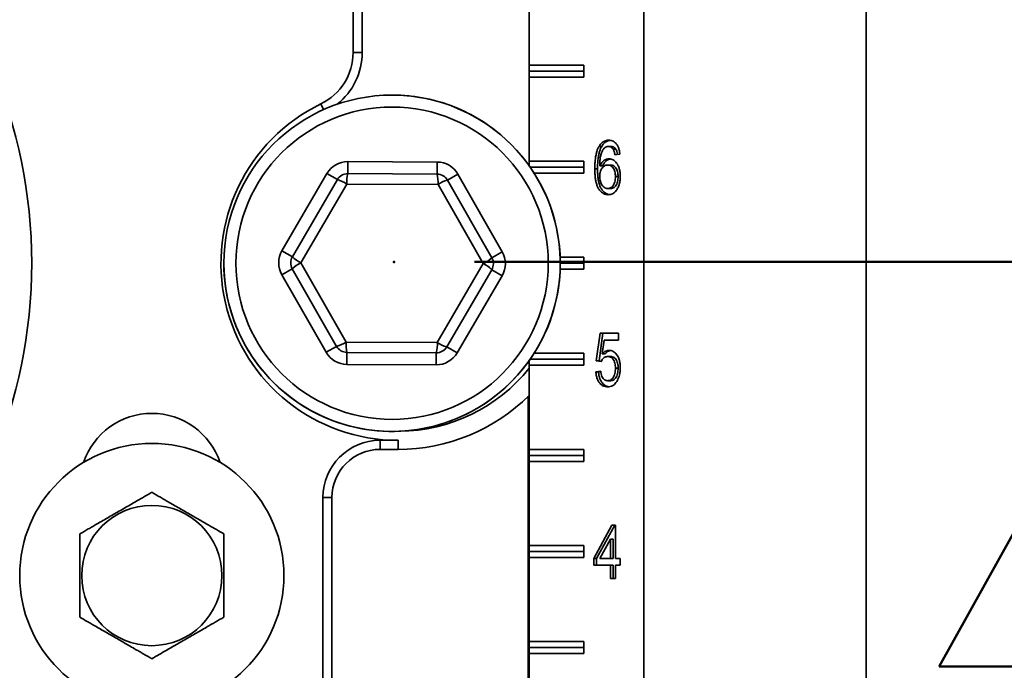
# Model space of a CAD drawing. Units: inches. Extents: x 0.1 to 8.4, y 0.1 to 10.9.
# Drawn here: x 3.6 to 4.4, y 3.8 to 4.3 of the extents above; entities that cross this region are included whole.
import ezdxf

# ---------------------------------------------------------------- set-up
doc = ezdxf.new("R2010")
doc.units = ezdxf.units.IN
doc.header["$MEASUREMENT"] = 0
doc.header["$PDSIZE"] = -1
doc.layers.add('WALL', color=7, linetype='Continuous', lineweight=50)
doc.styles.add('SLDTEXTSTYLE0', font='TXT', dxfattribs={"width": 0.605})
doc.dimstyles.new('SLDDIMSTYLE0', dxfattribs={"dimtxt": 0.101115, "dimasz": 0.1, "dimexe": 0, "dimexo": 0.0625, "dimgap": 0.025279, "dimtad": 0, "dimtih": 1, "dimtoh": 1, "dimdec": 1, "dimlfac": 7, "dimrnd": 1e-09, "dimzin": 12, "dimdsep": 46, "dimlunit": 5, "dimtxsty": 'SLDTEXTSTYLE0', "dimsah": 1, "dimcen": 0.09, "dimadec": 0, "dimazin": 3, "dimtfac": 1, "dimtdec": 3, "dimtofl": 0, "dimtmove": 0, "dimatfit": 3, "dimfxl": 0, "dimfrac": 2, "dimtolj": 1, "dimtzin": 12, "dimarcsym": 0})
doc.dimstyles.new('SLDDIMSTYLE1', dxfattribs={"dimtxt": 0.101115, "dimasz": 0.1, "dimexe": 0, "dimexo": 0.0625, "dimgap": 0.025279, "dimtad": 0, "dimtih": 1, "dimtoh": 1, "dimdec": 6, "dimlfac": 7, "dimrnd": 1e-09, "dimzin": 12, "dimdsep": 46, "dimlunit": 5, "dimtxsty": 'SLDTEXTSTYLE0', "dimsah": 1, "dimcen": 0.09, "dimadec": 0, "dimazin": 3, "dimtfac": 1, "dimtdec": 3, "dimtofl": 0, "dimtmove": 0, "dimatfit": 3, "dimfxl": 0, "dimfrac": 2, "dimtolj": 1, "dimtzin": 12, "dimarcsym": 0})

# ---------------------------------------------------------------- blocks, each defined once
blk = doc.blocks.new('_D_1')
at = {"layer": 'WALL'}
for p, q in [((3.96217, 5.17542), (5.07926, 5.17542)), ((4.95426, 5.17542), (4.95426, 4.81864)), ((4.83852, 4.64021), (4.8038, 4.64021)), ((4.8038, 4.64021), (4.8038, 4.48492)), ((5.07, 4.64021), (5.10472, 4.64021)), ((5.10472, 4.64021), (5.10472, 4.48492)), ((4.8038, 4.48492), (4.83852, 4.48492)), ((5.10472, 4.48492), (5.07, 4.48492)), ((4.95426, 4.105), (4.95426, 4.46178)), ((3.96355, 4.105), (5.07926, 4.105))]:
    blk.add_line(p, q, dxfattribs=at)
for points in [[(4.95426, 5.17542), (4.93926, 5.07542), (4.96926, 5.07542)], [(4.95426, 4.105), (4.96926, 4.205), (4.93926, 4.205)]]:
    blk.add_solid(points, dxfattribs=at)
at = {"layer": 'WALL', "char_height": 0.104167, "attachment_point": 1, "style": 'SLDTEXTSTYLE0'}
for s, insert in [('7 1/2', (4.79994, 4.79764)), ('190', (4.83852, 4.6192))]:
    blk.add_mtext(s, dxfattribs=dict(at, insert=insert))
blk = doc.blocks.new('SW_SYMBOL_GGTOL_FLAT')
at = {"layer": 'WALL', "color": 0}
for p, q in [((0, 0), (19.69, 35.43)), ((19.69, 35.43), (82.68, 35.43)), ((82.68, 35.43), (62.99, 0)), ((62.99, 0), (0, 0))]:
    blk.add_line(p, q, dxfattribs=at)
blk = doc.blocks.new('SW_SYMBOL_AWLD_STUD')
at = {"layer": 'WALL', "color": 0}
for p, q in [((19.69, 7.87), (59.06, 51.18)), ((59.06, 7.87), (19.69, 51.18))]:
    blk.add_line(p, q, dxfattribs=at)
blk.add_circle((39.37, 29.53), 29.53, dxfattribs=at)
blk = doc.blocks.new('_D_2')
at = {"layer": 'WALL'}
for p, q in [((3.96355, 4.105), (5.07926, 4.105)), ((4.95426, 4.105), (4.95426, 3.94457)), ((4.95426, 3.31828), (4.95426, 3.47871)), ((4.38567, 3.31828), (5.07926, 3.31828))]:
    blk.add_line(p, q, dxfattribs=at)
for points in [[(4.95426, 4.105), (4.93926, 4.005), (4.96926, 4.005)], [(4.95426, 3.31828), (4.96926, 3.41828), (4.93926, 3.41828)]]:
    blk.add_solid(points, dxfattribs=at)
at = {"layer": 'WALL', "xscale": 0.003410658394813324, "yscale": 0.003410658394813324, "zscale": 0.003410658394813324}
for name, p in [('SW_SYMBOL_GGTOL_FLAT', (4.30891, 3.80434)), ('SW_SYMBOL_AWLD_STUD', (4.3901, 3.49377))]:
    blk.add_blockref(name, p, dxfattribs=at)
at = {"layer": 'WALL', "char_height": 0.1041667, "attachment_point": 1, "style": 'SLDTEXTSTYLE0'}
for s, insert in [('4 1/2 MIN [144]', (4.65054, 3.92356)), ('10 MAX [254]', (4.67738, 3.61299))]:
    blk.add_mtext(s, dxfattribs=dict(at, insert=insert))
blk = doc.blocks.new('_D_5')
at = {"layer": 'WALL'}
for p, q in [((4.38567, 5.28256), (5.78871, 5.28256)), ((5.66371, 5.28256), (5.66371, 4.47885)), ((5.54797, 4.30042), (5.51325, 4.30042)), ((5.51325, 4.30042), (5.51325, 4.14513)), ((5.77945, 4.30042), (5.81418, 4.30042)), ((5.81418, 4.30042), (5.81418, 4.14513)), ((5.51325, 4.14513), (5.54797, 4.14513)), ((5.81418, 4.14513), (5.77945, 4.14513)), ((5.66371, 3.31828), (5.66371, 4.12199)), ((4.37504, 3.31828), (5.78871, 3.31828))]:
    blk.add_line(p, q, dxfattribs=at)
for points in [[(5.66371, 5.28256), (5.64871, 5.18256), (5.67871, 5.18256)], [(5.66371, 3.31828), (5.67871, 3.41828), (5.64871, 3.41828)]]:
    blk.add_solid(points, dxfattribs=at)
at = {"layer": 'WALL', "char_height": 0.104167, "attachment_point": 1, "style": 'SLDTEXTSTYLE0'}
for s, insert in [('13 3/4', (5.47081, 4.45785)), ('349', (5.54797, 4.27941))]:
    blk.add_mtext(s, dxfattribs=dict(at, insert=insert))

msp = doc.modelspace()

# ---------------------------------------------------------------- linework, layer by layer
at = {"color": 7, "linetype": 'Continuous', "lineweight": 35}
for p, q in [((4.08933555, 3.31827629), (4.08933555, 5.28256201)), ((4.00410141, 4.1763392), (4.00410141, 5.10307053)), ((4.25451279, 3.68881201), (4.25451279, 4.91202629)), ((3.87320444, 4.37717697), (3.87320444, 4.26068637)), ((3.87995643, 4.37717697), (3.87995643, 4.26068637)), ((4.00417331, 4.25131201), (4.00417331, 4.34952629)), ((3.87995643, 4.26068637), (3.87320444, 4.26068637)), ((4.00417331, 4.25131201), (4.00414789, 4.24684772)), ((4.00414789, 4.24684772), (4.04474176, 4.24684772)), ((4.00414789, 4.24684772), (4.00417331, 4.24238344)), ((4.00417331, 4.25131201), (4.04474176, 4.25131201)), ((4.04474176, 4.25131201), (4.04474176, 4.24238344)), ((4.00417331, 4.17988344), (4.00417331, 4.24238344)), ((4.04474176, 4.24238344), (4.00417331, 4.24238344)), ((4.05800876, 4.19087588), (4.0559966, 4.19087588)), ((4.06504566, 4.19080377), (4.06303351, 4.19080377)), ((4.06852714, 4.18875248), (4.06651498, 4.18875248)), ((3.86930497, 4.17949479), (3.86926521, 4.17056631)), ((3.86930497, 4.17949479), (3.93569959, 4.17919916)), ((3.93565983, 4.17027068), (3.93569959, 4.17919916)), ((4.00417331, 4.17988344), (4.00415271, 4.17626686)), ((4.00417331, 4.17988344), (4.04474176, 4.17988344)), ((4.04474176, 4.17988344), (4.04474176, 4.17095487)), ((4.07146983, 4.18516274), (4.06782907, 4.18464992)), ((4.00474822, 4.17541915), (4.04474176, 4.17541915)), ((4.05491411, 4.17414511), (4.05290196, 4.17414511)), ((4.05855487, 4.17630056), (4.05654272, 4.17630056)), ((4.06444835, 4.17695761), (4.0624362, 4.17695761)), ((3.82034729, 4.11328356), (3.85380063, 4.17063517)), ((3.8280597, 4.10878489), (3.86151304, 4.1661365)), ((3.85380063, 4.17063517), (3.86151304, 4.1661365)), ((3.86926521, 4.17056631), (3.93565983, 4.17027068)), ((3.94337225, 4.165772), (3.95112442, 4.17020182)), ((3.94337225, 4.165772), (3.97631353, 4.10812476)), ((3.95112442, 4.17020182), (3.9840657, 4.11255457)), ((4.04474176, 4.17095487), (4.00771665, 4.17095487)), ((4.0702053, 4.16843197), (4.06819315, 4.16843197)), ((3.86852458, 4.16286436), (3.83435947, 4.10429251)), ((3.93633185, 4.16256244), (3.86852458, 4.16286436)), ((3.96997401, 4.10368866), (3.93633185, 4.16256244)), ((4.06459057, 4.15952172), (4.06257841, 4.15952172)), ((3.82034729, 4.11328356), (3.8280597, 4.10878489)), ((3.97631353, 4.10812476), (3.9840657, 4.11255457)), ((4.027087, 4.10845487), (4.04474176, 4.10845487)), ((4.04474176, 4.10845487), (4.04474176, 4.09952629)), ((3.82026778, 4.09542659), (3.82801995, 4.0998564)), ((3.86096123, 4.04220916), (3.82801995, 4.0998564)), ((3.83435947, 4.10429251), (3.86800163, 4.04541872)), ((3.9358089, 4.0451168), (3.96997401, 4.10368866)), ((3.97627378, 4.09919627), (3.94282044, 4.04184466)), ((3.97627378, 4.09919627), (3.98398619, 4.0946976)), ((4.04474176, 4.09952629), (4.027087, 4.09952629)), ((4.02716674, 4.10399058), (4.04474176, 4.10399058)), ((3.85320906, 4.03777934), (3.82026778, 4.09542659)), ((3.98398619, 4.0946976), (3.95053285, 4.03734599)), ((4.05399419, 4.03153637), (4.05690679, 4.05204919)), ((4.05600634, 4.03153637), (4.05891895, 4.05204919)), ((4.05690679, 4.05204919), (4.0703776, 4.05204919)), ((4.0703776, 4.05204919), (4.0703776, 4.04692098)), ((3.85320906, 4.03777934), (3.86096123, 4.04220916)), ((3.86800163, 4.04541872), (3.9358089, 4.0451168)), ((3.94282044, 4.04184466), (3.95053285, 4.03734599)), ((4.05988198, 4.04692098), (4.05843705, 4.03656041)), ((4.0703776, 4.04692098), (4.05988198, 4.04692098)), ((3.86863389, 4.028782), (3.86867365, 4.03771048)), ((3.93506827, 4.03741485), (3.86867365, 4.03771048)), ((3.93506827, 4.03741485), (3.93502851, 4.02848637)), ((4.00771665, 4.03702629), (4.04474176, 4.03702629)), ((4.04474176, 4.03702629), (4.04474176, 4.02809772)), ((4.0604492, 4.03656041), (4.05843705, 4.03656041)), ((4.06450524, 4.03461329), (4.06249308, 4.03461329)), ((3.93502851, 4.02848637), (3.86863389, 4.028782)), ((4.00410141, 3.31827629), (4.00410141, 4.03164196)), ((4.00415271, 4.0317143), (4.00417331, 4.02809772)), ((4.00417331, 3.96559772), (4.00417331, 4.02809772)), ((4.04474176, 4.02809772), (4.00417331, 4.02809772)), ((4.00474822, 4.03256201), (4.04474176, 4.03256201)), ((4.05763495, 4.03102355), (4.05399419, 4.03153637)), ((4.05600634, 4.03153637), (4.05399419, 4.03153637)), ((4.05778615, 4.03128567), (4.05600634, 4.03153637)), ((4.0702053, 4.02597547), (4.06819315, 4.02597547)), ((4.05363011, 4.02333124), (4.05727087, 4.02384406)), ((4.05564227, 4.02333124), (4.05363011, 4.02333124)), ((4.05564227, 4.02333124), (4.05731566, 4.02356695)), ((4.06448817, 4.01666457), (4.06247602, 4.01666457)), ((4.00340043, 3.31827629), (4.00340043, 4.00505492)), ((4.00347232, 3.31827629), (4.00347232, 4.00512529)), ((3.89323817, 3.97234971), (3.90663103, 3.97234971)), ((3.89323817, 3.97234971), (3.89323817, 3.96559772)), ((3.90663103, 3.97234971), (3.90663103, 3.96559772)), ((3.89323817, 3.96559772), (3.90663103, 3.96559772)), ((4.00417331, 3.96559772), (4.00414789, 3.96113344)), ((4.00414789, 3.96113344), (4.04474176, 3.96113344)), ((4.00414789, 3.96113344), (4.00417331, 3.95666915)), ((4.00417331, 3.96559772), (4.04474176, 3.96559772)), ((4.04474176, 3.96559772), (4.04474176, 3.95666915)), ((4.00417331, 3.89416915), (4.00417331, 3.95666915)), ((4.04474176, 3.95666915), (4.00417331, 3.95666915)), ((3.85077189, 3.92988344), (3.85752388, 3.92988344)), ((3.85077189, 3.58876714), (3.85077189, 3.92988344)), ((3.85752388, 3.57274058), (3.85752388, 3.92988344)), ((4.05217381, 3.88457666), (4.06564461, 3.90919205)), ((4.05418596, 3.88457666), (4.06765677, 3.90919205)), ((4.06564461, 3.90919205), (4.06819315, 3.90919205)), ((4.06819315, 3.90919205), (4.06819315, 3.88457666)), ((4.00417331, 3.89416915), (4.00414789, 3.88970487)), ((4.00417331, 3.89416915), (4.04474176, 3.89416915)), ((4.04474176, 3.89416915), (4.04474176, 3.88524058)), ((4.06455239, 3.89898371), (4.05666787, 3.88457666)), ((4.06455239, 3.88457666), (4.06455239, 3.89898371)), ((4.06656454, 3.89898371), (4.06455239, 3.89898371)), ((4.06656454, 3.88457666), (4.06656454, 3.89898371)), ((4.00414789, 3.88970487), (4.04474176, 3.88970487)), ((4.00414789, 3.88970487), (4.00417331, 3.88524058)), ((4.00417331, 3.82274058), (4.00417331, 3.88524058)), ((4.04474176, 3.88524058), (4.00417331, 3.88524058)), ((4.05217381, 3.87944846), (4.05217381, 3.88457666)), ((4.05418596, 3.88457666), (4.05217381, 3.88457666)), ((4.06455239, 3.87944846), (4.05217381, 3.87944846)), ((4.05418596, 3.87944846), (4.05418596, 3.88457666)), ((4.05666787, 3.88457666), (4.06455239, 3.88457666)), ((4.06656454, 3.88457666), (4.06455239, 3.88457666)), ((4.06455239, 3.86970487), (4.06455239, 3.87944846)), ((4.06656454, 3.87944846), (4.06455239, 3.87944846)), ((4.06656454, 3.86970487), (4.06656454, 3.87944846)), ((4.06819315, 3.88457666), (4.0718339, 3.88457666)), ((4.06819315, 3.87944846), (4.06819315, 3.86970487)), ((4.0718339, 3.87944846), (4.06819315, 3.87944846)), ((4.0718339, 3.88457666), (4.0718339, 3.87944846)), ((4.06819315, 3.86970487), (4.06455239, 3.86970487)), ((4.00417331, 3.82274058), (4.00414789, 3.81827629)), ((4.00417331, 3.82274058), (4.04474176, 3.82274058)), ((4.04474176, 3.82274058), (4.04474176, 3.81381201)), ((4.00414789, 3.81827629), (4.04474176, 3.81827629)), ((4.00414789, 3.81827629), (4.00417331, 3.81381201)), ((4.00417331, 3.75131201), (4.00417331, 3.81381201)), ((4.04474176, 3.81381201), (4.00417331, 3.81381201))]:
    msp.add_line(p, q, dxfattribs=at)
at = {"color": 8, "linetype": 'Continuous', "lineweight": 35}
msp.add_line((3.85132376, 4.21818336), (3.84924911, 4.22246688), dxfattribs=at)
at = {"color": 7, "linetype": 'Continuous', "lineweight": 35}
for centre, radius in [((3.2593096, 4.10399058), 0.375), ((3.90216674, 4.10399058), 0.125), ((3.90216674, 4.10399058), 0.11607143), ((3.72359531, 3.87184772), 0.09821429), ((3.72359531, 3.87184772), 0.05214467)]:
    msp.add_circle(centre, radius, dxfattribs=at)
for centre, radius, start, end in [((3.83073817, 4.26068637), 0.04246627, 295.84241287, 0), ((3.83073817, 4.26068637), 0.04921826, 308.4351724, 0), ((3.90216674, 4.10399058), 0.125, 9.40825955, 90), ((3.90663103, 4.10399058), 0.13164087, 115.84241287, 270), ((3.86922546, 4.16163783), 0.01785714, 89.7448813, 149.7448813), ((3.93562008, 4.16134219), 0.01785714, 29.7448813, 89.7448813), ((3.86922546, 4.16163783), 0.00892857, 89.7448813, 149.7448813), ((3.8547895, 4.14258104), 0.02449624, 55.89567169, 74.06942332), ((3.89105686, 4.1645842), 0.02259782, 164.64964378, 184.3647864), ((3.91189844, 4.1643157), 0.02449624, 355.89567169, 14.06942332), ((3.93562008, 4.16134219), 0.00892857, 29.7448813, 89.7448813), ((3.94908741, 4.14390883), 0.02259782, 104.64964378, 124.3647864), ((3.90216674, 4.10399058), 0.125, 180, 9.40825955), ((3.83577212, 4.10428621), 0.01785714, 149.7448813, 209.7448813), ((3.83577212, 4.10428621), 0.00892857, 149.7448813, 209.7448813), ((3.84525362, 4.12623295), 0.02449624, 225.42033927, 243.5940909), ((3.96037911, 4.12414836), 0.02259782, 295.12497619, 314.84011882), ((3.96856136, 4.10369495), 0.00892857, 329.7448813, 29.7448813), ((3.96856136, 4.10369495), 0.01785714, 329.7448813, 29.7448813), ((3.8450578, 4.08225592), 0.02449624, 115.89567169, 134.06942332), ((3.96019729, 4.08331521), 0.02259782, 44.64964378, 64.3647864), ((3.85444772, 4.06582356), 0.02449624, 285.42033927, 303.5940909), ((3.8687134, 4.04663897), 0.00892857, 209.7448813, 269.7448813), ((3.89243504, 4.04366546), 0.02449624, 175.89567169, 194.06942332), ((3.91327662, 4.04339696), 0.02259782, 344.64964378, 4.3647864), ((3.93510802, 4.04634333), 0.00892857, 269.7448813, 329.7448813), ((3.94873007, 4.06365608), 0.02259782, 235.12497619, 254.84011882), ((3.8687134, 4.04663897), 0.01785714, 209.7448813, 269.7448813), ((3.93510802, 4.04634333), 0.01785714, 269.7448813, 329.7448813), ((3.90663103, 4.10399058), 0.12488888, 270.40271471, 321.30242492), ((3.90663103, 4.10399058), 0.13839286, 270, 314.7731924), ((3.72359531, 3.93881201), 0.05357143, 18.62933057, 161.37066943), ((3.89323817, 3.92988344), 0.04246627, 90, 180), ((3.89323817, 3.92988344), 0.03571429, 90, 180)]:
    msp.add_arc(centre, radius, start, end, dxfattribs=at)
for points, knots in [([(4.0559966, 4.19087588), (4.0563429, 4.1914092), (4.05703555, 4.19247591), (4.058301, 4.19373403), (4.05978248, 4.19470135), (4.06145946, 4.19532231), (4.06266802, 4.19538686), (4.06327243, 4.19541915)], [0, 0, 0, 0, 0.186670783, 0.373368219, 0.560025756, 0.77996558, 1, 1, 1, 1]), ([(4.05800876, 4.19087588), (4.05835507, 4.19140901), (4.05904776, 4.19247534), (4.06031296, 4.19373628), (4.0617954, 4.19469226), (4.06313596, 4.19522979), (4.06400126, 4.19529275), (4.06426338, 4.19531182)], [0, 0, 0, 0, 0.213205812, 0.426442066, 0.63963275, 0.890836757, 1, 1, 1, 1]), ([(4.06327243, 4.19541915), (4.06383899, 4.19538773), (4.06497184, 4.1953249), (4.06662456, 4.19469706), (4.06814666, 4.19360176), (4.06946163, 4.19199652), (4.07048134, 4.18996909), (4.0711756, 4.18763821), (4.07137173, 4.18598808), (4.07146983, 4.18516274)], [0, 0, 0, 0, 0.1400756981, 0.2800845016, 0.4200465517, 0.5600052835, 0.7065887208, 0.8532450041, 1, 1, 1, 1]), ([(4.05290196, 4.17414511), (4.05291291, 4.17524182), (4.05293482, 4.17743517), (4.05316844, 4.18071151), (4.05357032, 4.18371879), (4.05415848, 4.18641542), (4.05490527, 4.18879286), (4.05563291, 4.1901817), (4.0559966, 4.19087588)], [0, 0, 0, 0, 0.186735973, 0.373460951, 0.560136086, 0.706812149, 0.853454879, 1, 1, 1, 1]), ([(4.05491411, 4.17414511), (4.05492507, 4.17524182), (4.05494697, 4.17743517), (4.05518059, 4.18071151), (4.05558248, 4.18371879), (4.05617064, 4.18641542), (4.05691743, 4.18879286), (4.05764506, 4.1901817), (4.05800876, 4.19087588)], [0, 0, 0, 0, 0.186735973, 0.373460951, 0.560136086, 0.706812149, 0.853454879, 1, 1, 1, 1]), ([(4.05993317, 4.18961787), (4.05945315, 4.18900019), (4.05849242, 4.18776396), (4.05752777, 4.18534462), (4.05688802, 4.18257749), (4.05660486, 4.17952611), (4.05656343, 4.17737585), (4.05654272, 4.17630056)], [0, 0, 0, 0, 0.1864230226, 0.3731056858, 0.559659509, 0.7797968022, 1, 1, 1, 1]), ([(4.06303351, 4.19080377), (4.06273018, 4.19078737), (4.06212331, 4.19075458), (4.06105901, 4.19041365), (4.06035999, 4.18991956), (4.05993317, 4.18961787)], [0, 0, 0, 0, 0.2801279595, 0.5604546445, 1, 1, 1, 1]), ([(4.06651498, 4.18875248), (4.06624799, 4.18909992), (4.06571413, 4.18979462), (4.06479417, 4.19042035), (4.0638885, 4.19075446), (4.06331853, 4.19078733), (4.06303351, 4.19080377)], [0, 0, 0, 0, 0.279961352, 0.559777996, 0.779864491, 1, 1, 1, 1]), ([(4.06852714, 4.18875248), (4.06826014, 4.18909992), (4.06772629, 4.18979462), (4.06680633, 4.19042035), (4.06590065, 4.19075446), (4.06533068, 4.19078733), (4.06504566, 4.19080377)], [0, 0, 0, 0, 0.2799613525, 0.559777996, 0.7798644908, 1, 1, 1, 1]), ([(4.06782907, 4.18464992), (4.0676705, 4.18546977), (4.06744952, 4.18661224), (4.06696271, 4.18797335), (4.06666419, 4.18849283), (4.06651498, 4.18875248)], [0, 0, 0, 0, 0.559683023, 0.779920784, 1, 1, 1, 1]), ([(4.06977794, 4.18492443), (4.0696366, 4.18565081), (4.06943252, 4.18669964), (4.06897457, 4.1879732), (4.06867625, 4.18849279), (4.06852714, 4.18875248)], [0, 0, 0, 0, 0.529805945, 0.764987624, 1, 1, 1, 1]), ([(4.05654272, 4.17630056), (4.05684214, 4.17688268), (4.05744093, 4.17804682), (4.05860086, 4.1794743), (4.05983449, 4.18048391), (4.06106691, 4.18111883), (4.06224112, 4.18150962), (4.06304252, 4.18155188), (4.06344309, 4.181573)], [0, 0, 0, 0, 0.186662051, 0.373289095, 0.559896882, 0.706556256, 0.8533264, 1, 1, 1, 1]), ([(4.05855487, 4.17630056), (4.05885428, 4.17688281), (4.05945305, 4.17804719), (4.06061314, 4.17947282), (4.06184622, 4.18048895), (4.06308028, 4.18110441), (4.06388613, 4.18142132), (4.06431316, 4.18146068), (4.06434068, 4.18146322)], [0, 0, 0, 0, 0.216184784, 0.432329025, 0.648450962, 0.818306189, 0.988289706, 1, 1, 1, 1]), ([(4.06344309, 4.181573), (4.06396352, 4.18153951), (4.06500429, 4.18147253), (4.06651113, 4.18083598), (4.06789929, 4.17981189), (4.06911189, 4.17841463), (4.07025816, 4.17659691), (4.07117754, 4.17426007), (4.07174368, 4.17147009), (4.07180382, 4.16955169), (4.0718339, 4.16859223)], [0, 0, 0, 0, 0.112035777, 0.224055865, 0.336066713, 0.448091162, 0.560121815, 0.706657738, 0.853289178, 1, 1, 1, 1]), ([(4.06285716, 4.15490633), (4.06226023, 4.15494139), (4.06106655, 4.15501149), (4.05932707, 4.15567582), (4.05770974, 4.1567848), (4.05629922, 4.15835748), (4.05511297, 4.16026227), (4.05419101, 4.16261307), (4.05355143, 4.16529659), (4.05314831, 4.1682161), (4.05293554, 4.17117478), (4.05291315, 4.17315493), (4.05290196, 4.17414511)], [0, 0, 0, 0, 0.093334812, 0.186642229, 0.279915478, 0.373214476, 0.466505214, 0.559806176, 0.669822118, 0.779875786, 0.889926225, 1, 1, 1, 1]), ([(4.06386655, 4.15501796), (4.06360592, 4.15503837), (4.0627496, 4.15510545), (4.06134021, 4.1556866), (4.05972163, 4.15678191), (4.05831144, 4.15835825), (4.05712511, 4.16026206), (4.05620317, 4.16261313), (4.05556359, 4.16529657), (4.05516046, 4.1682161), (4.0549477, 4.17117478), (4.05492531, 4.17315493), (4.05491411, 4.17414511)], [0, 0, 0, 0, 0.043085797, 0.141564478, 0.240007098, 0.338476895, 0.436937974, 0.535409842, 0.651523066, 0.767676106, 0.883825738, 1, 1, 1, 1]), ([(4.0624362, 4.17695761), (4.06200163, 4.17692532), (4.06113264, 4.17686075), (4.05987732, 4.1762995), (4.05874999, 4.17535743), (4.05777633, 4.17407405), (4.05703918, 4.17247073), (4.05661012, 4.17062055), (4.05656519, 4.16933806), (4.05654272, 4.1686964)], [0, 0, 0, 0, 0.140034814, 0.280026883, 0.420055418, 0.560076207, 0.706695669, 0.853251431, 1, 1, 1, 1]), ([(4.06819315, 4.16843197), (4.06817683, 4.16905411), (4.0681442, 4.17029797), (4.06781934, 4.17211961), (4.0672294, 4.17380448), (4.06632906, 4.17524015), (4.06516331, 4.17628082), (4.06382371, 4.17686579), (4.06289885, 4.176927), (4.0624362, 4.17695761)], [0, 0, 0, 0, 0.140149535, 0.28020549, 0.42015684, 0.560103458, 0.706651816, 0.853255276, 1, 1, 1, 1]), ([(4.0702053, 4.16843197), (4.07018898, 4.16905411), (4.07015636, 4.17029797), (4.06983149, 4.17211961), (4.06924156, 4.17380448), (4.06834122, 4.17524015), (4.06717547, 4.17628082), (4.06583586, 4.17686579), (4.064911, 4.176927), (4.06444835, 4.17695761)], [0, 0, 0, 0, 0.140149535, 0.28020549, 0.42015684, 0.560103458, 0.706651816, 0.853255276, 1, 1, 1, 1]), ([(4.05654272, 4.1686964), (4.05656737, 4.16804376), (4.05661669, 4.1667384), (4.05703968, 4.1648583), (4.05766917, 4.16310978), (4.05856225, 4.16154738), (4.05974387, 4.16037514), (4.06112051, 4.15962933), (4.06209236, 4.15955759), (4.06257841, 4.15952172)], [0, 0, 0, 0, 0.140064353, 0.280145273, 0.42020818, 0.560184614, 0.706711054, 0.853316398, 1, 1, 1, 1]), ([(4.06257841, 4.15952172), (4.06302347, 4.15955571), (4.06391309, 4.15962368), (4.06518583, 4.16026265), (4.06629378, 4.16133466), (4.0671862, 4.16279252), (4.06780506, 4.1645391), (4.06814409, 4.16646315), (4.06817679, 4.16777563), (4.06819315, 4.16843197)], [0, 0, 0, 0, 0.140062567, 0.279973026, 0.419874971, 0.559827631, 0.70640403, 0.853180376, 1, 1, 1, 1]), ([(4.0718339, 4.16859223), (4.07180104, 4.16761775), (4.0717353, 4.16566884), (4.07114046, 4.16284727), (4.0702063, 4.16022789), (4.06896786, 4.15812072), (4.06754641, 4.15659701), (4.06607054, 4.15560382), (4.06448693, 4.15500102), (4.06340044, 4.1549379), (4.06285716, 4.15490633)], [0, 0, 0, 0, 0.140074222, 0.280143076, 0.420136748, 0.559986413, 0.669951607, 0.779953206, 0.889968345, 1, 1, 1, 1]), ([(4.06459057, 4.15952172), (4.06503562, 4.15955571), (4.06592524, 4.15962368), (4.06719798, 4.16026265), (4.06830593, 4.16133466), (4.06919835, 4.16279252), (4.06981722, 4.1645391), (4.07015624, 4.16646315), (4.07018895, 4.16777563), (4.0702053, 4.16843197)], [0, 0, 0, 0, 0.140062567, 0.279973026, 0.419874971, 0.559827631, 0.70640403, 0.853180376, 1, 1, 1, 1]), ([(4.06249308, 4.03461329), (4.06213565, 4.03459563), (4.06142091, 4.03456031), (4.06036808, 4.03421649), (4.05934143, 4.03351309), (4.0583888, 4.03245543), (4.05788621, 4.03150079), (4.05763495, 4.03102355)], [0, 0, 0, 0, 0.1868090001, 0.373558651, 0.5601850046, 0.7801248035, 1, 1, 1, 1]), ([(4.05843705, 4.03656041), (4.0588539, 4.03698621), (4.05968741, 4.03783761), (4.06100201, 4.03867039), (4.06228755, 4.03914479), (4.06309589, 4.03920072), (4.06349998, 4.03922868)], [0, 0, 0, 0, 0.280051607, 0.559973219, 0.780026699, 1, 1, 1, 1]), ([(4.0604492, 4.03656041), (4.06086591, 4.03698773), (4.06169912, 4.03784217), (4.06301577, 4.03865379), (4.06396515, 4.03905348), (4.06443082, 4.03910197), (4.06449361, 4.03910851)], [0, 0, 0, 0, 0.343909085, 0.687658535, 0.957888697, 1, 1, 1, 1]), ([(4.06819315, 4.02597547), (4.06817738, 4.02660193), (4.06814584, 4.02785461), (4.06785204, 4.02970041), (4.06728579, 4.03141421), (4.06642527, 4.03291801), (4.06524684, 4.03397297), (4.06389145, 4.03453297), (4.06295938, 4.03458651), (4.06249308, 4.03461329)], [0, 0, 0, 0, 0.140151925, 0.2802497, 0.420202683, 0.560103205, 0.706579262, 0.853207369, 1, 1, 1, 1]), ([(4.06349998, 4.03922868), (4.06401831, 4.03919538), (4.06505489, 4.03912879), (4.06655845, 4.03850622), (4.06794055, 4.03748319), (4.06914773, 4.03608884), (4.07027471, 4.03425925), (4.07118543, 4.0319285), (4.07174112, 4.02914597), (4.07180297, 4.0272355), (4.0718339, 4.02627996)], [0, 0, 0, 0, 0.112035666, 0.224057187, 0.336060243, 0.448071637, 0.560100183, 0.706676737, 0.853290423, 1, 1, 1, 1]), ([(4.0702053, 4.02597547), (4.07018953, 4.02660193), (4.070158, 4.02785461), (4.0698642, 4.02970041), (4.06929794, 4.03141421), (4.06843742, 4.03291801), (4.067259, 4.03397297), (4.0659036, 4.03453297), (4.06497153, 4.03458651), (4.06450524, 4.03461329)], [0, 0, 0, 0, 0.140151925, 0.2802497, 0.420202683, 0.560103205, 0.706579262, 0.853207369, 1, 1, 1, 1]), ([(4.06247602, 4.01666457), (4.0629366, 4.01669873), (4.06385739, 4.01676702), (4.06518234, 4.01740614), (4.06631821, 4.01855118), (4.06720083, 4.02011028), (4.06780921, 4.02193939), (4.06813964, 4.02393737), (4.06817531, 4.02529601), (4.06819315, 4.02597547)], [0, 0, 0, 0, 0.140025779, 0.279934224, 0.419833768, 0.55978975, 0.706458161, 0.853197665, 1, 1, 1, 1]), ([(4.06448817, 4.01666457), (4.06494876, 4.01669873), (4.06586955, 4.01676702), (4.0671945, 4.01740614), (4.06833036, 4.01855118), (4.06921298, 4.02011028), (4.06982136, 4.02193939), (4.0701518, 4.02393737), (4.07018746, 4.02529601), (4.0702053, 4.02597547)], [0, 0, 0, 0, 0.140025779, 0.279934224, 0.419833768, 0.55978975, 0.706458161, 0.853197665, 1, 1, 1, 1]), ([(4.0718339, 4.02627996), (4.07180581, 4.02534143), (4.07174963, 4.02346462), (4.07126623, 4.02092483), (4.07057052, 4.01871022), (4.06996404, 4.01750668), (4.06966083, 4.01690496)], [0, 0, 0, 0, 0.28001564, 0.559954679, 0.779991461, 1, 1, 1, 1]), ([(4.06245326, 4.01204919), (4.06183596, 4.01208543), (4.06060178, 4.01215789), (4.05880029, 4.01284749), (4.05715684, 4.01408418), (4.05573514, 4.01584791), (4.05462866, 4.0180636), (4.05389937, 4.02062268), (4.05371988, 4.02242821), (4.05363011, 4.02333124)], [0, 0, 0, 0, 0.1400935309, 0.2800916241, 0.4200358795, 0.5600363459, 0.7066574908, 0.8532863883, 1, 1, 1, 1]), ([(4.06344286, 4.01216324), (4.06316838, 4.01218465), (4.06227802, 4.0122541), (4.06081338, 4.01285845), (4.05916874, 4.01408125), (4.05774736, 4.01584874), (4.0566408, 4.01806338), (4.05591153, 4.02062274), (4.05573204, 4.02242823), (4.05564227, 4.02333124)], [0, 0, 0, 0, 0.067649697, 0.219442095, 0.371176119, 0.522971089, 0.681944505, 0.840926327, 1, 1, 1, 1]), ([(4.05727087, 4.02384406), (4.05736455, 4.02314776), (4.05755181, 4.02175585), (4.058152, 4.01978908), (4.05904552, 4.01823029), (4.06014825, 4.01724739), (4.06129074, 4.01674155), (4.06208081, 4.01669024), (4.06247602, 4.01666457)], [0, 0, 0, 0, 0.186886743, 0.373588807, 0.559949872, 0.706534179, 0.853199942, 1, 1, 1, 1]), ([(4.06966083, 4.01690496), (4.0693301, 4.0163445), (4.06866866, 4.01522359), (4.06742708, 4.01389124), (4.06596667, 4.01281984), (4.06427929, 4.01216205), (4.06306194, 4.01208681), (4.06245326, 4.01204919)], [0, 0, 0, 0, 0.186704241, 0.373409921, 0.560063608, 0.780028036, 1, 1, 1, 1]), ([(3.72359531, 3.93370668), (3.72177775, 3.93265731), (3.71814346, 3.93055905), (3.71305169, 3.92761932), (3.70843449, 3.92495357), (3.70434211, 3.92259084), (3.7001541, 3.92017289), (3.69589802, 3.91771564), (3.69156072, 3.9152115), (3.68722121, 3.91270608), (3.68322499, 3.91039886), (3.67961701, 3.9083158), (3.67527211, 3.90580727), (3.67212688, 3.90399137), (3.67002388, 3.9027772)], [0, 0, 0, 0, 0.1079919704, 0.2159345421, 0.2904579259, 0.3650724968, 0.4395434575, 0.5162536045, 0.5929660446, 0.6722180656, 0.7514897923, 0.8133372629, 0.8751915229, 1, 1, 1, 1]), ([(3.77716674, 3.9027772), (3.77534918, 3.90382657), (3.77171489, 3.90592483), (3.76662312, 3.90886457), (3.76200592, 3.91153031), (3.75791353, 3.91389304), (3.75372553, 3.91631099), (3.74946944, 3.91876824), (3.74513215, 3.92127238), (3.74079264, 3.9237778), (3.73679642, 3.92608502), (3.73318844, 3.92816808), (3.72884354, 3.93067662), (3.72569831, 3.93249251), (3.72359531, 3.93370668)], [0, 0, 0, 0, 0.10799197, 0.215934542, 0.290457926, 0.365072497, 0.439543457, 0.516253605, 0.592966045, 0.672218066, 0.751489792, 0.813337263, 0.875191523, 1, 1, 1, 1]), ([(3.67002388, 3.9027772), (3.67002388, 3.90142923), (3.67002388, 3.89873342), (3.67002388, 3.89425082), (3.67002388, 3.88931476), (3.67002388, 3.88390007), (3.67002388, 3.87838433), (3.67002388, 3.87288773), (3.67002388, 3.86745983), (3.67002388, 3.86214691), (3.67002388, 3.85691295), (3.67002388, 3.85161107), (3.67002388, 3.84626334), (3.67002388, 3.8427001), (3.67002388, 3.84091824)], [0, 0, 0, 0, 0.069585139, 0.139162886, 0.225586101, 0.312330187, 0.398931945, 0.485160294, 0.567728321, 0.650647598, 0.733676439, 0.816394468, 0.908185045, 1, 1, 1, 1]), ([(3.77716674, 3.84091824), (3.77716674, 3.8427001), (3.77716674, 3.84626334), (3.77716674, 3.85161107), (3.77716674, 3.85691295), (3.77716674, 3.86214691), (3.77716674, 3.86745983), (3.77716674, 3.87288773), (3.77716674, 3.87838433), (3.77716674, 3.88390007), (3.77716674, 3.88931476), (3.77716674, 3.89425082), (3.77716674, 3.89873342), (3.77716674, 3.90142923), (3.77716674, 3.9027772)], [0, 0, 0, 0, 0.091814955, 0.183605532, 0.266323561, 0.349352402, 0.432271679, 0.514839706, 0.601068055, 0.687669813, 0.774413899, 0.860837114, 0.930414861, 1, 1, 1, 1]), ([(3.67002388, 3.84091824), (3.67184144, 3.83986887), (3.67547574, 3.83777061), (3.68056751, 3.83483088), (3.68518471, 3.83216514), (3.68927709, 3.8298024), (3.69346509, 3.82738446), (3.69772118, 3.8249272), (3.70205847, 3.82242307), (3.70639799, 3.81991765), (3.71039421, 3.81761043), (3.71400218, 3.81552736), (3.71834709, 3.81301883), (3.72149231, 3.81120293), (3.72359531, 3.80998877)], [0, 0, 0, 0, 0.10799197, 0.215934542, 0.290457926, 0.365072497, 0.439543457, 0.516253605, 0.592966045, 0.672218066, 0.751489792, 0.813337263, 0.875191523, 1, 1, 1, 1]), ([(3.72359531, 3.80998877), (3.72541287, 3.81103814), (3.72904717, 3.8131364), (3.73413894, 3.81607613), (3.73875614, 3.81874187), (3.74284852, 3.82110461), (3.74703652, 3.82352255), (3.75129261, 3.82597981), (3.7556299, 3.82848395), (3.75996942, 3.83098936), (3.76396563, 3.83329658), (3.76757361, 3.83537965), (3.77191851, 3.83788818), (3.77506374, 3.83970408), (3.77716674, 3.84091824)], [0, 0, 0, 0, 0.1079919704, 0.2159345421, 0.2904579259, 0.3650724968, 0.4395434575, 0.5162536045, 0.5929660446, 0.6722180656, 0.7514897923, 0.8133372629, 0.8751915229, 1, 1, 1, 1])]:
    msp.add_open_spline(points, degree=3, knots=knots, dxfattribs=at)
at = {"layer": 'WALL'}
msp.add_point((3.90355154, 4.10500107), dxfattribs=at)

# ---------------------------------------------------------------- dimensions: what is measured, and where the dimension line sits
for base, p1, p2, picture, middle in [((5.66371406, 3.31827629), (4.32567117, 5.28256201), (4.31504324, 3.31827629), '_D_5', (5.66371406, 4.30041915)), ((4.95426181, 5.17541915), (3.90355154, 4.10500107), (3.90216674, 5.17541915), '_D_1', (4.95426181, 4.64021011))]:
    dim = msp.add_linear_dim(base=base, p1=p1, p2=p2, angle=90, dimstyle='SLDDIMSTYLE1', dxfattribs=at)
    dim.commit()
    dim.dimension.update_dxf_attribs({"geometry": picture, "text_midpoint": middle, "dimtype": 160})
dim = msp.add_linear_dim(base=(4.95426181, 3.31827629), p1=(3.90355154, 4.10500107), p2=(4.32567117, 3.31827629), angle=90, text='{\\fGDT;c}4 1/2 MIN [144]^M\\P<AWLD-STUD>10 MAX [254]', dimstyle='SLDDIMSTYLE0', dxfattribs=at)
dim.commit()
dim.dimension.update_dxf_attribs({"geometry": '_D_2', "text_midpoint": (4.95426181, 3.71163868), "dimtype": 160})

doc.saveas('drawing.dxf')
